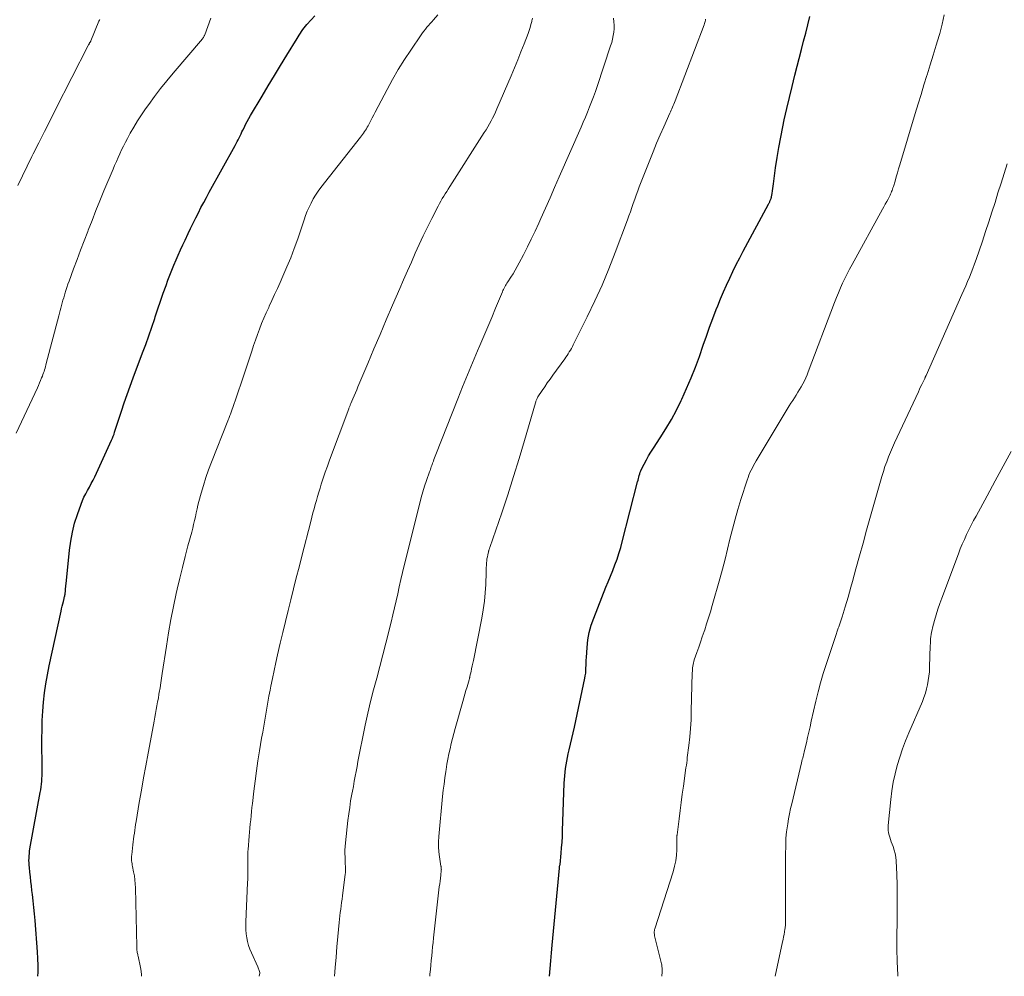
# Model space of a CAD drawing. Units: feet. Extents: x 2034996 to 2040005, y 539996 to 545000.
# Drawn here: x 2036728 to 2036866, y 540000 to 540135 of the extents above; entities that cross this region are included whole.
import ezdxf

# ---------------------------------------------------------------- set-up
doc = ezdxf.new("R2010")
doc.units = ezdxf.units.FT
doc.header["$LTSCALE"] = 100
doc.header["$MEASUREMENT"] = 0
doc.layers.add('CONTOUR INDEX', color=32, linetype='Continuous', lineweight=25)
doc.layers.add('CONTOUR INTERMEDIATE', color=40, linetype='Continuous', lineweight=15)

msp = doc.modelspace()

# ---------------------------------------------------------------- linework, layer by layer
at = {"layer": 'CONTOUR INDEX', "flags": 128}
for points, elevation in [([(2036730.08, 540000), (2036730.11, 540000.58), (2036730.12, 540001.54), (2036730.09, 540002.5), (2036730.04, 540003.46), (2036729.7, 540007.84), (2036729.62, 540008.77), (2036729.54, 540009.69), (2036729.44, 540010.6), (2036729.33, 540011.52), (2036729.26, 540012.06), (2036729.19, 540012.71), (2036729.11, 540013.36), (2036729.04, 540014.01), (2036728.97, 540014.66), (2036728.9, 540015.31), (2036728.87, 540015.63), (2036728.85, 540015.96), (2036728.84, 540016.29), (2036728.85, 540016.62), (2036728.86, 540016.95), (2036728.89, 540017.27), (2036728.93, 540017.6), (2036728.98, 540017.92), (2036730.43, 540025.87), (2036730.49, 540026.26), (2036730.55, 540026.66), (2036730.59, 540027.05), (2036730.63, 540027.44), (2036730.66, 540027.84), (2036730.68, 540028.23), (2036730.69, 540028.63), (2036730.69, 540029.03), (2036730.67, 540033.44), (2036730.68, 540034.73), (2036730.71, 540036.02), (2036730.79, 540037.3), (2036730.89, 540038.59), (2036731.03, 540039.87), (2036731.21, 540041.14), (2036731.43, 540042.41), (2036731.68, 540043.68), (2036733.37, 540051.39), (2036733.44, 540051.73), (2036733.52, 540052.07), (2036733.6, 540052.4), (2036733.68, 540052.74), (2036733.79, 540053.18), (2036733.81, 540053.29), (2036733.84, 540053.41), (2036733.87, 540053.53), (2036733.89, 540053.65), (2036733.91, 540053.76), (2036733.93, 540053.88), (2036733.94, 540054), (2036733.96, 540054.12), (2036733.98, 540054.33), (2036734, 540054.56), (2036734.02, 540054.79), (2036734.04, 540055.01), (2036734.07, 540055.24), (2036734.53, 540059.96), (2036734.71, 540061.25), (2036734.95, 540062.52), (2036735.27, 540063.77), (2036735.66, 540065), (2036736.17, 540066.43), (2036736.37, 540066.94), (2036736.58, 540067.43), (2036736.83, 540067.91), (2036737.09, 540068.38), (2036737.35, 540068.85), (2036737.61, 540069.33), (2036737.86, 540069.81), (2036738.09, 540070.29), (2036740.47, 540075.44), (2036740.59, 540075.72), (2036740.71, 540076), (2036740.81, 540076.28), (2036740.9, 540076.57), (2036740.99, 540076.85), (2036741.08, 540077.14), (2036741.17, 540077.43), (2036741.26, 540077.71), (2036741.85, 540079.51), (2036742.25, 540080.69), (2036742.66, 540081.86), (2036743.08, 540083.03), (2036743.5, 540084.2), (2036744.82, 540087.72), (2036745.27, 540088.93), (2036745.7, 540090.14), (2036746.12, 540091.35), (2036746.54, 540092.57), (2036746.61, 540092.81), (2036746.98, 540093.91), (2036747.36, 540095.01), (2036747.74, 540096.11), (2036748.13, 540097.2), (2036748.4, 540097.94), (2036748.66, 540098.66), (2036748.94, 540099.38), (2036749.24, 540100.09), (2036749.54, 540100.8), (2036749.86, 540101.5), (2036750.17, 540102.21), (2036750.49, 540102.91), (2036750.82, 540103.61), (2036751.24, 540104.51), (2036751.59, 540105.25), (2036751.94, 540105.98), (2036752.31, 540106.72), (2036752.68, 540107.44), (2036753.05, 540108.17), (2036753.43, 540108.89), (2036753.82, 540109.61), (2036754.21, 540110.33), (2036757.87, 540116.93), (2036758.01, 540117.19), (2036758.15, 540117.46), (2036758.29, 540117.73), (2036758.42, 540118), (2036758.56, 540118.28), (2036758.69, 540118.55), (2036758.82, 540118.82), (2036758.95, 540119.09), (2036759.11, 540119.42), (2036759.33, 540119.85), (2036759.56, 540120.27), (2036759.79, 540120.69), (2036760.03, 540121.11), (2036761.66, 540123.86), (2036762.52, 540125.3), (2036763.38, 540126.74), (2036764.25, 540128.17), (2036765.13, 540129.61), (2036766.57, 540131.95), (2036766.73, 540132.21), (2036766.89, 540132.46), (2036767.06, 540132.72), (2036767.22, 540132.97), (2036767.4, 540133.22), (2036767.58, 540133.46), (2036767.77, 540133.7), (2036767.96, 540133.93), (2036768.57, 540134.6), (2036769.08, 540135.16)], 900), ([(2036802.11, 540000), (2036802.12, 540000.02), (2036802.21, 540001.11), (2036802.31, 540002.19), (2036802.41, 540003.28), (2036802.5, 540004.36), (2036803.5, 540015.24), (2036803.5, 540015.26), (2036803.5, 540015.27), (2036803.5, 540015.29), (2036803.5, 540015.3), (2036803.51, 540015.36), (2036803.51, 540015.38), (2036803.52, 540015.39), (2036803.52, 540015.41), (2036803.52, 540015.42), (2036803.57, 540015.64), (2036803.59, 540015.73), (2036803.75, 540017.31), (2036803.82, 540018.1), (2036803.88, 540018.89), (2036803.93, 540019.68), (2036803.96, 540020.47), (2036804.18, 540027.19), (2036804.21, 540027.71), (2036804.25, 540028.22), (2036804.3, 540028.74), (2036804.36, 540029.25), (2036804.44, 540029.77), (2036804.53, 540030.28), (2036804.63, 540030.78), (2036804.75, 540031.29), (2036804.89, 540031.88), (2036805.08, 540032.67), (2036805.26, 540033.47), (2036805.44, 540034.27), (2036805.61, 540035.08), (2036807.08, 540041.94), (2036807.15, 540042.3), (2036807.2, 540042.66), (2036807.23, 540043.02), (2036807.24, 540043.39), (2036807.25, 540043.75), (2036807.26, 540044.12), (2036807.27, 540044.48), (2036807.3, 540044.85), (2036807.39, 540046.26), (2036807.51, 540047.33), (2036807.69, 540048.37), (2036807.98, 540049.4), (2036808.33, 540050.41), (2036810.06, 540054.74), (2036810.38, 540055.53), (2036810.69, 540056.32), (2036811.01, 540057.11), (2036811.32, 540057.91), (2036811.61, 540058.7), (2036811.89, 540059.51), (2036812.13, 540060.32), (2036812.36, 540061.14), (2036814.51, 540069.58), (2036814.57, 540069.81), (2036814.63, 540070.04), (2036814.69, 540070.26), (2036814.75, 540070.49), (2036814.82, 540070.71), (2036814.89, 540070.94), (2036814.98, 540071.15), (2036815.08, 540071.36), (2036815.45, 540072.09), (2036815.75, 540072.66), (2036816.06, 540073.22), (2036816.39, 540073.77), (2036816.73, 540074.31), (2036817.69, 540075.76), (2036818.49, 540077.04), (2036819.26, 540078.34), (2036819.97, 540079.67), (2036820.64, 540081.02), (2036820.74, 540081.23), (2036821.41, 540082.71), (2036822.05, 540084.2), (2036822.64, 540085.71), (2036823.2, 540087.24), (2036823.75, 540088.82), (2036824.19, 540090.08), (2036824.65, 540091.33), (2036825.11, 540092.58), (2036825.59, 540093.83), (2036825.79, 540094.33), (2036826.19, 540095.32), (2036826.6, 540096.3), (2036827.03, 540097.27), (2036827.47, 540098.24), (2036827.93, 540099.2), (2036828.4, 540100.15), (2036828.89, 540101.1), (2036829.38, 540102.04), (2036832.93, 540108.66), (2036832.97, 540108.74), (2036833.02, 540108.83), (2036833.06, 540108.91), (2036833.1, 540109), (2036833.14, 540109.08), (2036833.18, 540109.17), (2036833.22, 540109.25), (2036833.26, 540109.34), (2036833.29, 540109.43), (2036833.32, 540109.52), (2036833.34, 540109.62), (2036833.36, 540109.71), (2036833.45, 540110.18), (2036833.51, 540110.51), (2036833.56, 540110.84), (2036833.61, 540111.18), (2036833.66, 540111.51), (2036833.94, 540113.75), (2036834.15, 540115.21), (2036834.38, 540116.65), (2036834.65, 540118.09), (2036834.94, 540119.53), (2036835.16, 540120.53), (2036835.52, 540122.1), (2036835.88, 540123.67), (2036836.26, 540125.23), (2036836.65, 540126.79), (2036837.58, 540130.43), (2036837.87, 540131.59), (2036838.17, 540132.74), (2036838.46, 540133.9), (2036838.75, 540135.05)], 920)]:
    msp.add_lwpolyline(points, dxfattribs=dict(at, elevation=elevation))
at = {"layer": 'CONTOUR INTERMEDIATE', "flags": 128}
for points, elevation in [([(2036727.03, 540076.45), (2036730.02, 540082.82), (2036730.17, 540083.16), (2036730.33, 540083.5), (2036730.47, 540083.85), (2036730.62, 540084.2), (2036730.72, 540084.46), (2036730.81, 540084.68), (2036730.89, 540084.9), (2036730.96, 540085.12), (2036731.03, 540085.34), (2036731.1, 540085.56), (2036731.16, 540085.79), (2036731.22, 540086.01), (2036731.28, 540086.23), (2036733.05, 540092.95), (2036733.15, 540093.31), (2036733.24, 540093.68), (2036733.34, 540094.04), (2036733.43, 540094.41), (2036733.53, 540094.77), (2036733.62, 540095.13), (2036733.73, 540095.49), (2036733.83, 540095.86), (2036733.89, 540096.04), (2036734.02, 540096.49), (2036734.17, 540096.93), (2036734.32, 540097.38), (2036734.48, 540097.82), (2036735.12, 540099.57), (2036735.61, 540100.88), (2036736.1, 540102.19), (2036736.6, 540103.51), (2036737.1, 540104.81), (2036737.17, 540104.98), (2036737.71, 540106.37), (2036738.26, 540107.76), (2036738.82, 540109.14), (2036739.39, 540110.52), (2036740.67, 540113.56), (2036740.9, 540114.11), (2036741.14, 540114.66), (2036741.38, 540115.21), (2036741.62, 540115.76), (2036741.88, 540116.3), (2036742.14, 540116.84), (2036742.41, 540117.37), (2036742.69, 540117.9), (2036743.09, 540118.63), (2036743.6, 540119.51), (2036744.12, 540120.38), (2036744.68, 540121.22), (2036745.26, 540122.06), (2036745.7, 540122.68), (2036746.53, 540123.8), (2036747.37, 540124.91), (2036748.25, 540126), (2036749.14, 540127.07), (2036753.25, 540131.94), (2036753.3, 540132), (2036753.35, 540132.06), (2036753.39, 540132.13), (2036753.44, 540132.19), (2036753.47, 540132.26), (2036753.51, 540132.33), (2036753.54, 540132.41), (2036753.57, 540132.48), (2036754.45, 540134.82)], 896), ([(2036727.26, 540111.29), (2036727.91, 540112.65), (2036728.58, 540114.01), (2036729.25, 540115.36), (2036729.45, 540115.76), (2036730.24, 540117.31), (2036731.02, 540118.86), (2036731.8, 540120.41), (2036732.59, 540121.96), (2036737.18, 540131), (2036737.21, 540131.06), (2036737.25, 540131.13), (2036737.29, 540131.19), (2036737.33, 540131.26), (2036737.36, 540131.3), (2036737.38, 540131.34), (2036737.41, 540131.39), (2036737.44, 540131.43), (2036737.46, 540131.47), (2036737.49, 540131.52), (2036737.51, 540131.56), (2036737.53, 540131.61), (2036737.55, 540131.65), (2036738.67, 540134.4), (2036738.7, 540134.46), (2036738.73, 540134.51), (2036738.76, 540134.57), (2036738.79, 540134.62)], 892), ([(2036744.7, 540000), (2036744.68, 540000.22), (2036744.61, 540000.74), (2036744.52, 540001.26), (2036744.21, 540002.82), (2036744.18, 540002.95), (2036744.15, 540003.09), (2036744.12, 540003.22), (2036744.09, 540003.36), (2036744.07, 540003.45), (2036744.05, 540003.54), (2036744.04, 540003.63), (2036744.03, 540003.72), (2036744.02, 540003.81), (2036744.01, 540003.9), (2036744, 540003.99), (2036744, 540004.09), (2036744, 540004.18), (2036743.82, 540012.45), (2036743.79, 540013.02), (2036743.74, 540013.59), (2036743.67, 540014.16), (2036743.57, 540014.72), (2036743.42, 540015.44), (2036743.38, 540015.65), (2036743.35, 540015.85), (2036743.32, 540016.06), (2036743.29, 540016.27), (2036743.28, 540016.48), (2036743.27, 540016.68), (2036743.28, 540016.89), (2036743.3, 540017.1), (2036743.46, 540018.5), (2036743.51, 540018.91), (2036743.56, 540019.32), (2036743.62, 540019.73), (2036743.67, 540020.14), (2036743.73, 540020.55), (2036743.79, 540020.96), (2036743.85, 540021.37), (2036743.92, 540021.78), (2036744.37, 540024.44), (2036744.66, 540026.17), (2036744.97, 540027.91), (2036745.28, 540029.64), (2036745.6, 540031.38), (2036746.35, 540035.38), (2036746.45, 540035.92), (2036746.55, 540036.45), (2036746.65, 540036.99), (2036746.75, 540037.53), (2036746.85, 540038.07), (2036746.95, 540038.61), (2036747.05, 540039.15), (2036747.14, 540039.69), (2036747.18, 540039.94), (2036747.3, 540040.61), (2036747.41, 540041.28), (2036747.51, 540041.95), (2036747.61, 540042.62), (2036748.2, 540046.47), (2036748.5, 540048.33), (2036748.82, 540050.19), (2036749.19, 540052.03), (2036749.58, 540053.87), (2036749.72, 540054.5), (2036750.07, 540056.02), (2036750.44, 540057.54), (2036750.82, 540059.06), (2036751.22, 540060.57), (2036751.74, 540062.51), (2036751.88, 540063.05), (2036752.02, 540063.59), (2036752.14, 540064.13), (2036752.26, 540064.67), (2036752.38, 540065.22), (2036752.5, 540065.76), (2036752.63, 540066.29), (2036752.77, 540066.83), (2036753.08, 540067.98), (2036753.39, 540069.08), (2036753.73, 540070.17), (2036754.11, 540071.25), (2036754.51, 540072.33), (2036756.83, 540078.17), (2036756.89, 540078.33), (2036756.95, 540078.48), (2036757.01, 540078.63), (2036757.07, 540078.79), (2036757.13, 540078.94), (2036757.19, 540079.09), (2036757.24, 540079.25), (2036757.3, 540079.4), (2036757.66, 540080.46), (2036757.9, 540081.14), (2036758.13, 540081.83), (2036758.36, 540082.51), (2036758.6, 540083.2), (2036760.19, 540087.96), (2036760.46, 540088.75), (2036760.73, 540089.53), (2036761.01, 540090.31), (2036761.3, 540091.08), (2036761.59, 540091.86), (2036761.9, 540092.62), (2036762.23, 540093.38), (2036762.58, 540094.13), (2036762.65, 540094.29), (2036763.04, 540095.12), (2036763.42, 540095.96), (2036763.81, 540096.79), (2036764.18, 540097.62), (2036764.59, 540098.52), (2036765.15, 540099.82), (2036765.69, 540101.12), (2036766.18, 540102.44), (2036766.66, 540103.77), (2036767.57, 540106.45), (2036767.78, 540107.05), (2036768.02, 540107.65), (2036768.28, 540108.24), (2036768.55, 540108.82), (2036768.85, 540109.39), (2036769.18, 540109.94), (2036769.53, 540110.47), (2036769.92, 540110.99), (2036775.5, 540118.07), (2036775.65, 540118.27), (2036775.8, 540118.46), (2036775.94, 540118.66), (2036776.07, 540118.86), (2036776.2, 540119.06), (2036776.33, 540119.27), (2036776.45, 540119.48), (2036776.57, 540119.69), (2036776.75, 540120.04), (2036776.96, 540120.43), (2036777.16, 540120.82), (2036777.37, 540121.22), (2036777.57, 540121.61), (2036779.24, 540124.79), (2036780.01, 540126.22), (2036780.82, 540127.62), (2036781.68, 540129), (2036782.58, 540130.35), (2036784.03, 540132.47), (2036784.22, 540132.75), (2036784.43, 540133.02), (2036784.64, 540133.29), (2036784.86, 540133.56), (2036785.08, 540133.82), (2036785.31, 540134.08), (2036785.53, 540134.33), (2036785.76, 540134.59), (2036786.39, 540135.29)], 904), ([(2036761.25, 540000), (2036761.32, 540000.42), (2036761.32, 540000.54), (2036761.24, 540000.82), (2036761.2, 540000.94), (2036761.16, 540001.07), (2036761.11, 540001.19), (2036761.06, 540001.31), (2036760.15, 540003.29), (2036759.94, 540003.81), (2036759.75, 540004.34), (2036759.61, 540004.88), (2036759.5, 540005.43), (2036759.43, 540005.98), (2036759.38, 540006.54), (2036759.36, 540007.1), (2036759.37, 540007.67), (2036759.61, 540013.15), (2036759.63, 540013.65), (2036759.64, 540014.15), (2036759.65, 540014.65), (2036759.65, 540015.14), (2036759.64, 540015.57), (2036759.64, 540015.85), (2036759.64, 540016.14), (2036759.63, 540016.43), (2036759.63, 540016.72), (2036759.63, 540017), (2036759.63, 540017.29), (2036759.65, 540017.58), (2036759.67, 540017.86), (2036759.83, 540019.7), (2036759.88, 540020.28), (2036759.93, 540020.86), (2036759.99, 540021.44), (2036760.05, 540022.02), (2036760.1, 540022.6), (2036760.17, 540023.18), (2036760.23, 540023.76), (2036760.29, 540024.34), (2036760.48, 540026.04), (2036760.66, 540027.47), (2036760.85, 540028.9), (2036761.06, 540030.32), (2036761.29, 540031.74), (2036761.59, 540033.49), (2036761.74, 540034.34), (2036761.88, 540035.19), (2036762.03, 540036.04), (2036762.17, 540036.89), (2036762.31, 540037.74), (2036762.46, 540038.58), (2036762.62, 540039.43), (2036762.78, 540040.28), (2036762.88, 540040.82), (2036763.1, 540041.93), (2036763.33, 540043.04), (2036763.58, 540044.15), (2036763.84, 540045.26), (2036764.22, 540046.87), (2036764.59, 540048.4), (2036764.96, 540049.93), (2036765.34, 540051.47), (2036765.71, 540053), (2036766.09, 540054.53), (2036766.47, 540056.06), (2036766.86, 540057.59), (2036767.25, 540059.12), (2036768.5, 540064.02), (2036768.65, 540064.61), (2036768.81, 540065.2), (2036768.96, 540065.78), (2036769.12, 540066.37), (2036769.29, 540066.96), (2036769.45, 540067.54), (2036769.63, 540068.12), (2036769.81, 540068.7), (2036769.98, 540069.25), (2036770.26, 540070.09), (2036770.54, 540070.94), (2036770.84, 540071.78), (2036771.14, 540072.62), (2036773.84, 540079.85), (2036773.88, 540079.94), (2036773.91, 540080.04), (2036773.95, 540080.14), (2036773.99, 540080.23), (2036774.03, 540080.33), (2036774.07, 540080.42), (2036774.12, 540080.52), (2036774.16, 540080.61), (2036774.44, 540081.27), (2036774.62, 540081.69), (2036774.8, 540082.12), (2036774.98, 540082.54), (2036775.15, 540082.97), (2036776.52, 540086.23), (2036777.39, 540088.28), (2036778.26, 540090.33), (2036779.13, 540092.38), (2036780.02, 540094.42), (2036781.04, 540096.79), (2036781.58, 540098.03), (2036782.12, 540099.27), (2036782.67, 540100.51), (2036783.21, 540101.75), (2036783.76, 540102.99), (2036784.33, 540104.22), (2036784.92, 540105.43), (2036785.53, 540106.64), (2036786.43, 540108.38), (2036786.62, 540108.74), (2036786.81, 540109.08), (2036787.01, 540109.43), (2036787.22, 540109.77), (2036787.43, 540110.11), (2036787.65, 540110.44), (2036787.86, 540110.78), (2036788.08, 540111.12), (2036792.93, 540118.73), (2036793.18, 540119.13), (2036793.42, 540119.53), (2036793.65, 540119.94), (2036793.88, 540120.36), (2036794.09, 540120.77), (2036794.3, 540121.2), (2036794.49, 540121.62), (2036794.69, 540122.05), (2036796.7, 540126.7), (2036797.17, 540127.82), (2036797.64, 540128.95), (2036798.09, 540130.08), (2036798.53, 540131.22), (2036799.09, 540132.68), (2036799.23, 540133.09), (2036799.37, 540133.51), (2036799.5, 540133.92), (2036799.61, 540134.35), (2036799.64, 540134.45), (2036799.72, 540134.83)], 908), ([(2036771.85, 540000), (2036771.94, 540001.23), (2036772.06, 540002.69), (2036772.18, 540004.14), (2036772.32, 540005.6), (2036772.51, 540007.57), (2036772.55, 540008.04), (2036772.61, 540008.51), (2036772.66, 540008.98), (2036772.72, 540009.45), (2036772.78, 540009.92), (2036772.85, 540010.39), (2036772.91, 540010.86), (2036772.97, 540011.33), (2036773.32, 540014.02), (2036773.35, 540014.32), (2036773.38, 540014.61), (2036773.38, 540014.9), (2036773.38, 540015.2), (2036773.37, 540015.49), (2036773.36, 540015.78), (2036773.35, 540016.08), (2036773.34, 540016.37), (2036773.33, 540016.78), (2036773.32, 540017.27), (2036773.32, 540017.77), (2036773.35, 540018.27), (2036773.39, 540018.76), (2036773.74, 540021.93), (2036773.85, 540022.85), (2036773.98, 540023.77), (2036774.12, 540024.69), (2036774.28, 540025.61), (2036774.36, 540026.03), (2036774.5, 540026.73), (2036774.63, 540027.44), (2036774.76, 540028.14), (2036774.89, 540028.84), (2036775.02, 540029.54), (2036775.15, 540030.25), (2036775.29, 540030.95), (2036775.43, 540031.65), (2036775.82, 540033.7), (2036776.17, 540035.36), (2036776.53, 540037.02), (2036776.93, 540038.67), (2036777.35, 540040.31), (2036777.79, 540041.96), (2036778.22, 540043.6), (2036778.64, 540045.25), (2036779.06, 540046.89), (2036779.81, 540049.85), (2036780.05, 540050.85), (2036780.29, 540051.84), (2036780.52, 540052.84), (2036780.74, 540053.84), (2036780.96, 540054.83), (2036781.18, 540055.83), (2036781.42, 540056.82), (2036781.66, 540057.82), (2036783.84, 540066.59), (2036784.05, 540067.39), (2036784.28, 540068.19), (2036784.53, 540068.99), (2036784.79, 540069.78), (2036785.23, 540071.01), (2036785.29, 540071.18), (2036785.35, 540071.35), (2036785.41, 540071.52), (2036785.47, 540071.7), (2036785.54, 540071.87), (2036785.6, 540072.04), (2036785.66, 540072.21), (2036785.72, 540072.39), (2036785.76, 540072.5), (2036785.84, 540072.73), (2036785.92, 540072.95), (2036786.01, 540073.18), (2036786.09, 540073.41), (2036789.2, 540081.24), (2036789.88, 540082.94), (2036790.57, 540084.64), (2036791.28, 540086.33), (2036791.99, 540088.02), (2036792.31, 540088.75), (2036792.87, 540090.07), (2036793.43, 540091.39), (2036793.98, 540092.71), (2036794.53, 540094.03), (2036795.48, 540096.31), (2036795.55, 540096.49), (2036795.64, 540096.67), (2036795.73, 540096.85), (2036795.82, 540097.03), (2036795.92, 540097.2), (2036796.02, 540097.37), (2036796.12, 540097.54), (2036796.23, 540097.71), (2036796.66, 540098.36), (2036796.98, 540098.86), (2036797.29, 540099.36), (2036797.58, 540099.87), (2036797.86, 540100.39), (2036798.45, 540101.53), (2036799.01, 540102.63), (2036799.55, 540103.73), (2036800.08, 540104.85), (2036800.59, 540105.97), (2036800.89, 540106.64), (2036801.54, 540108.1), (2036802.19, 540109.56), (2036802.83, 540111.02), (2036803.48, 540112.48), (2036806.56, 540119.48), (2036806.87, 540120.19), (2036807.17, 540120.9), (2036807.46, 540121.61), (2036807.75, 540122.33), (2036808.03, 540123.05), (2036808.3, 540123.77), (2036808.56, 540124.5), (2036808.81, 540125.23), (2036810.71, 540130.94), (2036810.86, 540131.41), (2036810.98, 540131.89), (2036811.07, 540132.37), (2036811.15, 540132.86), (2036811.19, 540133.35), (2036811.2, 540133.84), (2036811.17, 540134.33), (2036811.1, 540134.81)], 912), ([(2036785.25, 540000), (2036785.28, 540000.32), (2036785.34, 540000.96), (2036785.41, 540001.59), (2036785.47, 540002.23), (2036785.53, 540002.87), (2036785.59, 540003.51), (2036785.66, 540004.14), (2036785.73, 540004.78), (2036785.8, 540005.42), (2036786.6, 540012.58), (2036786.65, 540012.99), (2036786.7, 540013.4), (2036786.75, 540013.82), (2036786.8, 540014.23), (2036786.88, 540014.89), (2036786.88, 540014.97), (2036786.89, 540015.05), (2036786.88, 540015.13), (2036786.88, 540015.21), (2036786.87, 540015.28), (2036786.86, 540015.36), (2036786.84, 540015.44), (2036786.83, 540015.52), (2036786.61, 540016.79), (2036786.52, 540017.51), (2036786.47, 540018.22), (2036786.47, 540018.94), (2036786.51, 540019.66), (2036787.07, 540025.3), (2036787.16, 540026.18), (2036787.26, 540027.06), (2036787.38, 540027.94), (2036787.51, 540028.82), (2036787.56, 540029.1), (2036787.68, 540029.83), (2036787.81, 540030.56), (2036787.95, 540031.29), (2036788.11, 540032.02), (2036788.28, 540032.74), (2036788.45, 540033.46), (2036788.64, 540034.18), (2036788.84, 540034.89), (2036789.91, 540038.69), (2036790.05, 540039.2), (2036790.2, 540039.71), (2036790.35, 540040.22), (2036790.5, 540040.73), (2036790.79, 540041.72), (2036790.8, 540041.73), (2036790.8, 540041.75), (2036790.81, 540041.76), (2036790.81, 540041.78), (2036790.83, 540041.85), (2036790.84, 540041.86), (2036790.84, 540041.88), (2036790.84, 540041.9), (2036790.85, 540041.91), (2036790.86, 540041.99), (2036790.88, 540042.05), (2036790.89, 540042.1), (2036790.9, 540042.16), (2036790.91, 540042.22), (2036791.06, 540042.88), (2036791.15, 540043.27), (2036791.24, 540043.67), (2036791.32, 540044.06), (2036791.4, 540044.45), (2036792.58, 540050.42), (2036792.79, 540051.59), (2036792.95, 540052.77), (2036793.06, 540053.95), (2036793.13, 540055.13), (2036793.18, 540056.88), (2036793.19, 540057.19), (2036793.21, 540057.51), (2036793.23, 540057.83), (2036793.25, 540058.14), (2036793.25, 540058.2), (2036793.28, 540058.48), (2036793.31, 540058.77), (2036793.36, 540059.05), (2036793.42, 540059.33), (2036793.51, 540059.74), (2036793.53, 540059.82), (2036793.55, 540059.89), (2036793.57, 540059.97), (2036793.6, 540060.04), (2036793.62, 540060.11), (2036793.64, 540060.19), (2036793.67, 540060.26), (2036793.69, 540060.33), (2036795.38, 540065.24), (2036796.22, 540067.77), (2036797.05, 540070.31), (2036797.83, 540072.86), (2036798.6, 540075.41), (2036800.14, 540080.71), (2036800.17, 540080.82), (2036800.2, 540080.92), (2036800.24, 540081.03), (2036800.28, 540081.13), (2036800.32, 540081.23), (2036800.37, 540081.33), (2036800.43, 540081.43), (2036800.48, 540081.53), (2036801.08, 540082.43), (2036801.44, 540082.97), (2036801.8, 540083.51), (2036802.18, 540084.04), (2036802.56, 540084.57), (2036804.25, 540086.9), (2036804.42, 540087.14), (2036804.58, 540087.37), (2036804.74, 540087.61), (2036804.9, 540087.86), (2036805.05, 540088.1), (2036805.19, 540088.35), (2036805.33, 540088.61), (2036805.46, 540088.86), (2036807.41, 540092.79), (2036808.48, 540095.03), (2036809.5, 540097.28), (2036810.45, 540099.57), (2036811.36, 540101.87), (2036813.07, 540106.43), (2036813.29, 540107.01), (2036813.5, 540107.6), (2036813.7, 540108.18), (2036813.9, 540108.77), (2036814.1, 540109.36), (2036814.31, 540109.94), (2036814.53, 540110.53), (2036814.75, 540111.11), (2036816.22, 540114.86), (2036816.7, 540116.04), (2036817.18, 540117.22), (2036817.68, 540118.39), (2036818.2, 540119.55), (2036819.04, 540121.45), (2036819.14, 540121.66), (2036819.24, 540121.88), (2036819.33, 540122.09), (2036819.43, 540122.31), (2036819.52, 540122.53), (2036819.61, 540122.74), (2036819.7, 540122.96), (2036819.78, 540123.18), (2036823.87, 540133.9), (2036823.92, 540134.06), (2036823.97, 540134.22), (2036824.01, 540134.38), (2036824.05, 540134.54), (2036824.07, 540134.71)], 916), ([(2036817.93, 540000), (2036817.97, 540000.61), (2036817.97, 540000.75), (2036817.97, 540000.9), (2036817.97, 540001.04), (2036817.96, 540001.19), (2036817.94, 540001.33), (2036817.92, 540001.47), (2036817.9, 540001.61), (2036817.86, 540001.76), (2036816.91, 540005.68), (2036816.89, 540005.81), (2036816.87, 540005.95), (2036816.86, 540006.09), (2036816.86, 540006.22), (2036816.86, 540006.29), (2036816.87, 540006.39), (2036816.88, 540006.49), (2036816.9, 540006.59), (2036816.93, 540006.69), (2036819.51, 540014.71), (2036819.72, 540015.48), (2036819.88, 540016.25), (2036819.97, 540017.03), (2036820.02, 540017.81), (2036820.03, 540019.4), (2036820.03, 540019.48), (2036820.04, 540019.66), (2036820.04, 540019.68), (2036820.04, 540019.7), (2036820.04, 540019.72), (2036820.04, 540019.74), (2036820.05, 540019.82), (2036820.05, 540019.83), (2036820.06, 540019.85), (2036820.06, 540019.87), (2036820.06, 540019.89), (2036820.34, 540022.16), (2036820.49, 540023.31), (2036820.64, 540024.46), (2036820.8, 540025.61), (2036820.96, 540026.77), (2036821.32, 540029.32), (2036821.37, 540029.69), (2036821.42, 540030.06), (2036821.47, 540030.42), (2036821.51, 540030.79), (2036821.72, 540032.47), (2036821.85, 540033.68), (2036821.96, 540034.89), (2036822.03, 540036.1), (2036822.07, 540037.32), (2036822.21, 540042.7), (2036822.22, 540042.93), (2036822.23, 540043.17), (2036822.25, 540043.4), (2036822.28, 540043.63), (2036822.32, 540043.86), (2036822.36, 540044.09), (2036822.42, 540044.32), (2036822.49, 540044.54), (2036822.86, 540045.56), (2036823.11, 540046.3), (2036823.37, 540047.03), (2036823.62, 540047.77), (2036823.87, 540048.51), (2036823.95, 540048.74), (2036824.23, 540049.59), (2036824.51, 540050.45), (2036824.77, 540051.31), (2036825.02, 540052.18), (2036826.07, 540055.92), (2036826.45, 540057.31), (2036826.82, 540058.71), (2036827.17, 540060.11), (2036827.51, 540061.52), (2036827.86, 540062.93), (2036828.23, 540064.32), (2036828.63, 540065.71), (2036829.05, 540067.1), (2036829.93, 540069.82), (2036830.05, 540070.18), (2036830.18, 540070.53), (2036830.33, 540070.88), (2036830.49, 540071.22), (2036830.66, 540071.56), (2036830.83, 540071.9), (2036831.02, 540072.23), (2036831.21, 540072.55), (2036835.86, 540080.26), (2036836.09, 540080.65), (2036836.34, 540081.04), (2036836.58, 540081.42), (2036836.83, 540081.8), (2036837.08, 540082.19), (2036837.32, 540082.58), (2036837.54, 540082.97), (2036837.76, 540083.37), (2036837.98, 540083.79), (2036838.17, 540084.21), (2036838.36, 540084.64), (2036838.53, 540085.07), (2036842.22, 540094.82), (2036842.49, 540095.51), (2036842.77, 540096.19), (2036843.06, 540096.86), (2036843.36, 540097.53), (2036843.68, 540098.2), (2036844, 540098.86), (2036844.34, 540099.51), (2036844.69, 540100.15), (2036849, 540107.95), (2036849.19, 540108.3), (2036849.38, 540108.66), (2036849.57, 540109.01), (2036849.76, 540109.36), (2036849.96, 540109.74), (2036850.04, 540109.9), (2036850.12, 540110.07), (2036850.2, 540110.24), (2036850.27, 540110.42), (2036850.34, 540110.59), (2036850.4, 540110.77), (2036850.46, 540110.95), (2036850.52, 540111.12), (2036850.75, 540111.91), (2036850.91, 540112.49), (2036851.08, 540113.06), (2036851.25, 540113.63), (2036851.42, 540114.21), (2036853.59, 540121.43), (2036854, 540122.77), (2036854.41, 540124.11), (2036854.82, 540125.44), (2036855.24, 540126.78), (2036855.27, 540126.86), (2036855.71, 540128.24), (2036856.13, 540129.63), (2036856.54, 540131.01), (2036856.95, 540132.4), (2036857.03, 540132.69), (2036857.38, 540134), (2036857.68, 540135.31)], 924), ([(2036833.86, 540000), (2036834.92, 540004.85), (2036834.99, 540005.2), (2036835.06, 540005.54), (2036835.13, 540005.89), (2036835.19, 540006.24), (2036835.25, 540006.63), (2036835.28, 540006.79), (2036835.3, 540006.94), (2036835.31, 540007.1), (2036835.32, 540007.25), (2036835.33, 540007.36), (2036835.34, 540007.57), (2036835.34, 540007.79), (2036835.35, 540008), (2036835.35, 540008.21), (2036835.34, 540015.42), (2036835.34, 540016.08), (2036835.35, 540016.75), (2036835.35, 540017.41), (2036835.36, 540018.08), (2036835.38, 540019.09), (2036835.38, 540019.25), (2036835.39, 540019.4), (2036835.39, 540019.56), (2036835.4, 540019.72), (2036835.41, 540019.87), (2036835.43, 540020.03), (2036835.45, 540020.18), (2036835.47, 540020.34), (2036835.65, 540021.46), (2036835.77, 540022.17), (2036835.9, 540022.88), (2036836.05, 540023.59), (2036836.21, 540024.29), (2036837.59, 540030.06), (2036837.64, 540030.27), (2036837.69, 540030.49), (2036837.75, 540030.7), (2036837.81, 540030.92), (2036837.86, 540031.13), (2036837.92, 540031.35), (2036837.97, 540031.56), (2036838.02, 540031.78), (2036838.27, 540032.86), (2036838.44, 540033.61), (2036838.62, 540034.37), (2036838.79, 540035.12), (2036838.96, 540035.88), (2036839.61, 540038.72), (2036839.92, 540040.03), (2036840.27, 540041.32), (2036840.64, 540042.61), (2036841.05, 540043.89), (2036841.47, 540045.16), (2036841.9, 540046.43), (2036842.33, 540047.7), (2036842.76, 540048.97), (2036842.84, 540049.2), (2036843.29, 540050.58), (2036843.73, 540051.97), (2036844.15, 540053.37), (2036844.54, 540054.78), (2036844.75, 540055.56), (2036845.24, 540057.36), (2036845.74, 540059.16), (2036846.24, 540060.96), (2036846.74, 540062.76), (2036848.68, 540069.66), (2036848.89, 540070.35), (2036849.1, 540071.05), (2036849.33, 540071.73), (2036849.57, 540072.42), (2036849.82, 540073.09), (2036850.09, 540073.76), (2036850.38, 540074.43), (2036850.68, 540075.09), (2036854.04, 540082.27), (2036854.19, 540082.6), (2036854.35, 540082.93), (2036854.51, 540083.26), (2036854.66, 540083.58), (2036854.93, 540084.14), (2036854.95, 540084.19), (2036854.98, 540084.24), (2036855, 540084.29), (2036855.02, 540084.34), (2036855.04, 540084.39), (2036855.07, 540084.44), (2036855.09, 540084.5), (2036855.11, 540084.55), (2036860.17, 540095.94), (2036860.44, 540096.55), (2036860.71, 540097.16), (2036860.97, 540097.77), (2036861.23, 540098.38), (2036861.48, 540099), (2036861.72, 540099.62), (2036861.95, 540100.24), (2036862.17, 540100.87), (2036863.04, 540103.45), (2036863.5, 540104.81), (2036863.95, 540106.16), (2036864.38, 540107.53), (2036864.82, 540108.89), (2036865.24, 540110.25), (2036865.67, 540111.62), (2036866.09, 540112.98), (2036866.52, 540114.35)], 928), ([(2036851.16, 540000), (2036851.15, 540000.19), (2036851.07, 540002.05), (2036851.01, 540003.91), (2036851, 540005.77), (2036851.03, 540007.64), (2036851.05, 540008.4), (2036851.07, 540009.88), (2036851.07, 540011.37), (2036851.04, 540012.85), (2036850.99, 540014.33), (2036850.9, 540016.26), (2036850.85, 540016.77), (2036850.77, 540017.28), (2036850.64, 540017.77), (2036850.47, 540018.26), (2036850.34, 540018.59), (2036850.22, 540018.91), (2036850.11, 540019.23), (2036850, 540019.56), (2036849.91, 540019.88), (2036849.84, 540020.21), (2036849.8, 540020.55), (2036849.79, 540020.88), (2036849.8, 540021.22), (2036850.15, 540024.9), (2036850.29, 540026.1), (2036850.49, 540027.3), (2036850.75, 540028.49), (2036851.05, 540029.67), (2036851.41, 540030.83), (2036851.8, 540031.99), (2036852.23, 540033.13), (2036852.69, 540034.26), (2036854.59, 540038.68), (2036854.81, 540039.25), (2036855.02, 540039.84), (2036855.18, 540040.43), (2036855.32, 540041.03), (2036855.43, 540041.64), (2036855.52, 540042.25), (2036855.58, 540042.86), (2036855.61, 540043.48), (2036855.7, 540046.54), (2036855.72, 540046.85), (2036855.73, 540047.17), (2036855.76, 540047.49), (2036855.79, 540047.8), (2036855.83, 540048.12), (2036855.88, 540048.43), (2036855.95, 540048.74), (2036856.03, 540049.04), (2036856.3, 540050.05), (2036856.53, 540050.85), (2036856.78, 540051.65), (2036857.04, 540052.44), (2036857.33, 540053.23), (2036859.67, 540059.47), (2036859.93, 540060.15), (2036860.21, 540060.82), (2036860.51, 540061.49), (2036860.81, 540062.16), (2036861.13, 540062.81), (2036861.46, 540063.47), (2036861.8, 540064.12), (2036862.15, 540064.76), (2036863.71, 540067.62), (2036864.84, 540069.7), (2036865.96, 540071.78), (2036867.08, 540073.86)], 932)]:
    msp.add_lwpolyline(points, dxfattribs=dict(at, elevation=elevation))

doc.saveas('drawing.dxf')
